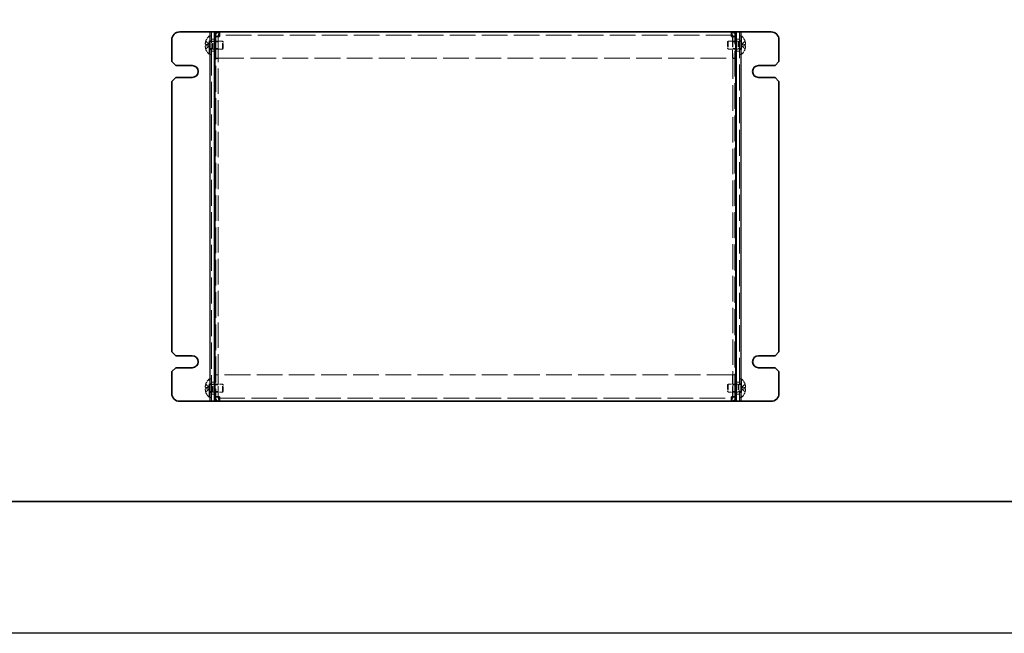
# Model space of a CAD drawing. Units: millimetres. Extents: x 65 to 5464, y 36 to 4064.
# Drawn here: x 318 to 691, y 2684 to 2917 of the extents above; entities that cross this region are included whole.
import ezdxf

# ---------------------------------------------------------------- set-up
doc = ezdxf.new("R2010")
doc.units = ezdxf.units.MM
doc.header["$LTSCALE"] = 4.5
doc.linetypes.add('DASHED', pattern=[0.2067, 0.1654, -0.0413])
for name, color, linetype, lineweight in [('Border (ISO)', 7, 'Continuous', 35), ('Hidden (ISO)', 7, 'DASHED', 18), ('Hidden Narrow (ISO)', 7, 'DASHED', 18), ('Visible (ISO)', 7, 'Continuous', 35), ('Visible Narrow (ISO)', 7, 'Continuous', 25)]:
    doc.layers.add(name, color=color, linetype=linetype, lineweight=lineweight)

# ---------------------------------------------------------------- blocks, each defined once
blk = doc.blocks.new('図面枠 tk図枠')
at = {"layer": 'Border (ISO)'}
blk.add_line((14.5, 8), (405.5, 8), dxfattribs=at)

msp = doc.modelspace()

# ---------------------------------------------------------------- linework, layer by layer
at = {"color": 6}
msp.add_lwpolyline([(65.25, 3657), (3704.25, 3657), (3704.25, 2684), (65.25, 2684)], close=True, dxfattribs=at)
at = {"layer": 'Hidden (ISO)', "ltscale": 6.881248}
for p, q in [((390.121, 2903.4729), (390.121, 2910.3729)), ((591.8063, 2910.3729), (591.8063, 2903.4729)), ((390.121, 2773.4729), (390.121, 2780.3729)), ((591.8063, 2780.3729), (591.8063, 2773.4729))]:
    msp.add_line(p, q, dxfattribs=at)
at = {"layer": 'Hidden (ISO)', "ltscale": 0.217425}
for p, q in [((390.121, 2910.3729), (390.4637, 2910.3729)), ((591.8063, 2910.3729), (591.4637, 2910.3729)), ((390.121, 2903.4729), (390.4637, 2903.4729)), ((591.8063, 2903.4729), (591.4637, 2903.4729)), ((390.121, 2780.3729), (390.4637, 2780.3729)), ((591.8063, 2780.3729), (591.4637, 2780.3729)), ((390.121, 2773.4729), (390.4637, 2773.4729)), ((591.8063, 2773.4729), (591.4637, 2773.4729))]:
    msp.add_line(p, q, dxfattribs=at)
at = {"layer": 'Hidden (ISO)', "ltscale": 0.317349}
for p, q in [((390.4637, 2910.4229), (390.9637, 2910.4229)), ((590.9637, 2910.4229), (591.4637, 2910.4229)), ((390.4637, 2908.5229), (390.9637, 2908.5229)), ((590.9637, 2908.5229), (591.4637, 2908.5229)), ((390.4637, 2905.3229), (390.9637, 2905.3229)), ((390.4637, 2903.4229), (390.9637, 2903.4229)), ((590.9637, 2905.3229), (591.4637, 2905.3229)), ((590.9637, 2903.4229), (591.4637, 2903.4229)), ((390.4637, 2780.4229), (390.9637, 2780.4229)), ((590.9637, 2780.4229), (591.4637, 2780.4229)), ((390.4637, 2778.5229), (390.9637, 2778.5229)), ((390.4637, 2775.3229), (390.9637, 2775.3229)), ((590.9637, 2778.5229), (591.4637, 2778.5229)), ((590.9637, 2775.3229), (591.4637, 2775.3229)), ((390.4637, 2773.4229), (390.9637, 2773.4229)), ((590.9637, 2773.4229), (591.4637, 2773.4229))]:
    msp.add_line(p, q, dxfattribs=at)
at = {"layer": 'Hidden (ISO)', "ltscale": 13.28059}
for p, q in [((390.9637, 2771.9229), (390.9637, 2911.9229)), ((590.9637, 2911.9229), (590.9637, 2771.9229))]:
    msp.add_line(p, q, dxfattribs=at)
at = {"layer": 'Hidden (ISO)', "ltscale": 0.761779}
for p, q in [((393.4637, 2910.1522), (392.2637, 2910.1522)), ((588.4637, 2910.1522), (589.6637, 2910.1522)), ((392.1637, 2909.1729), (390.9637, 2909.1729)), ((393.4637, 2908.1524), (392.2637, 2908.1524)), ((393.4637, 2905.6934), (392.2637, 2905.6934)), ((589.6637, 2908.1524), (588.4637, 2908.1524)), ((589.6637, 2905.6934), (588.4637, 2905.6934)), ((590.9637, 2909.1729), (589.7637, 2909.1729)), ((392.1637, 2904.6729), (390.9637, 2904.6729)), ((393.4637, 2901.9229), (392.2637, 2901.9229)), ((393.4637, 2901.8522), (392.2637, 2901.8522)), ((588.4637, 2901.9229), (589.6637, 2901.9229)), ((588.4637, 2901.8522), (589.6637, 2901.8522)), ((590.9637, 2904.6729), (589.7637, 2904.6729)), ((392.1637, 2779.1729), (390.9637, 2779.1729)), ((393.4637, 2781.9936), (392.2637, 2781.9936)), ((393.4637, 2781.9229), (392.2637, 2781.9229)), ((588.4637, 2781.9936), (589.6637, 2781.9936)), ((588.4637, 2781.9229), (589.6637, 2781.9229)), ((590.9637, 2779.1729), (589.7637, 2779.1729)), ((393.4637, 2778.1524), (392.2637, 2778.1524)), ((393.4637, 2775.6934), (392.2637, 2775.6934)), ((589.6637, 2778.1524), (588.4637, 2778.1524)), ((589.6637, 2775.6934), (588.4637, 2775.6934)), ((392.1637, 2774.6729), (390.9637, 2774.6729)), ((393.4637, 2773.6936), (392.2637, 2773.6936)), ((588.4637, 2773.6936), (589.6637, 2773.6936)), ((590.9637, 2774.6729), (589.7637, 2774.6729))]:
    msp.add_line(p, q, dxfattribs=at)
at = {"layer": 'Hidden (ISO)', "ltscale": 0.051324}
for p, q in [((393.4637, 2910.2094), (393.4637, 2910.1522)), ((588.4637, 2910.2094), (588.4637, 2910.1522)), ((393.4637, 2773.6363), (393.4637, 2773.6936)), ((588.4637, 2773.6363), (588.4637, 2773.6936))]:
    msp.add_line(p, q, dxfattribs=at)
at = {"layer": 'Hidden (ISO)', "ltscale": 12.944647}
for p, q in [((393.4637, 2910.1522), (393.4637, 2773.6936)), ((588.4637, 2773.6936), (588.4637, 2910.1522))]:
    msp.add_line(p, q, dxfattribs=at)
at = {"layer": 'Hidden (ISO)', "ltscale": 5.262264}
for p, q in [((393.5344, 2910.2114), (393.5344, 2901.9229)), ((588.3929, 2910.2114), (588.3929, 2901.9229)), ((393.5344, 2773.6344), (393.5344, 2781.9229)), ((588.3929, 2773.6344), (588.3929, 2781.9229))]:
    msp.add_line(p, q, dxfattribs=at)
at = {"layer": 'Hidden (ISO)', "ltscale": 13.035532}
for p, q in [((587.9637, 2910.7229), (393.9637, 2910.7229)), ((393.9637, 2773.1229), (587.9637, 2773.1229))]:
    msp.add_line(p, q, dxfattribs=at)
at = {"layer": 'Hidden (ISO)', "ltscale": 0.031028}
for p, q in [((388.8039, 2907.1754), (388.7888, 2907.1754)), ((388.7888, 2906.6704), (388.8039, 2906.6704)), ((593.1386, 2907.1754), (593.1234, 2907.1754)), ((593.1234, 2906.6704), (593.1386, 2906.6704)), ((388.8039, 2777.1754), (388.7888, 2777.1754)), ((388.7888, 2776.6704), (388.8039, 2776.6704)), ((593.1386, 2777.1754), (593.1234, 2777.1754)), ((593.1234, 2776.6704), (593.1386, 2776.6704))]:
    msp.add_line(p, q, dxfattribs=at)
at = {"layer": 'Hidden (ISO)', "ltscale": 0.160304}
for p, q in [((388.8039, 2908.3682), (388.7982, 2908.3729)), ((593.1291, 2908.3729), (593.1234, 2908.3682)), ((388.7982, 2905.4729), (388.8039, 2905.4775)), ((593.1234, 2905.4775), (593.1291, 2905.4729)), ((388.8039, 2778.3682), (388.7982, 2778.3729)), ((388.7982, 2775.4729), (388.8039, 2775.4775)), ((593.1291, 2778.3729), (593.1234, 2778.3682)), ((593.1234, 2775.4775), (593.1291, 2775.4729))]:
    msp.add_line(p, q, dxfattribs=at)
at = {"layer": 'Hidden (ISO)', "ltscale": 1.205856}
for p, q in [((390.2827, 2907.1761), (388.8039, 2908.3682)), ((390.2827, 2906.6704), (388.8039, 2906.6704)), ((591.6446, 2907.1754), (593.1234, 2907.1754)), ((591.6446, 2906.6696), (593.1234, 2905.4775)), ((390.2827, 2777.1761), (388.8039, 2778.3682)), ((390.2827, 2776.6704), (388.8039, 2776.6704)), ((591.6446, 2777.1754), (593.1234, 2777.1754)), ((591.6446, 2776.6696), (593.1234, 2775.4775))]:
    msp.add_line(p, q, dxfattribs=at)
at = {"layer": 'Hidden (ISO)', "ltscale": 1.205609}
for p, q in [((388.8039, 2907.1754), (390.2824, 2907.1754)), ((388.8039, 2905.4775), (390.2824, 2906.6694)), ((593.1234, 2908.3682), (591.6449, 2907.1764)), ((593.1234, 2906.6704), (591.6449, 2906.6704)), ((388.8039, 2777.1754), (390.2824, 2777.1754)), ((388.8039, 2775.4775), (390.2824, 2776.6694)), ((593.1234, 2778.3682), (591.6449, 2777.1764)), ((593.1234, 2776.6704), (591.6449, 2776.6704))]:
    msp.add_line(p, q, dxfattribs=at)
at = {"layer": 'Hidden (ISO)', "ltscale": 0.000146459}
for p, q in [((390.2827, 2907.1754), (390.2824, 2907.1754)), ((591.6446, 2906.6704), (591.6449, 2906.6704)), ((390.2827, 2777.1754), (390.2824, 2777.1754)), ((591.6446, 2776.6704), (591.6449, 2776.6704))]:
    msp.add_line(p, q, dxfattribs=at)
at = {"layer": 'Hidden (ISO)', "ltscale": 0.320524}
for p, q in [((390.2837, 2907.1754), (390.2837, 2906.6704)), ((591.6437, 2906.6704), (591.6437, 2907.1754)), ((390.2837, 2777.1754), (390.2837, 2776.6704)), ((591.6437, 2776.6704), (591.6437, 2777.1754))]:
    msp.add_line(p, q, dxfattribs=at)
at = {"layer": 'Hidden (ISO)', "ltscale": 0.44006}
for p, q in [((390.4637, 2908.2604), (391.1569, 2908.2604)), ((390.4637, 2905.5854), (391.1569, 2905.5854)), ((591.4637, 2908.2604), (590.7704, 2908.2604)), ((591.4637, 2905.5854), (590.7704, 2905.5854)), ((390.4637, 2778.2604), (391.1569, 2778.2604)), ((390.4637, 2775.5854), (391.1569, 2775.5854)), ((591.4637, 2778.2604), (590.7704, 2778.2604)), ((591.4637, 2775.5854), (590.7704, 2775.5854))]:
    msp.add_line(p, q, dxfattribs=at)
at = {"layer": 'Hidden (ISO)', "ltscale": 0.220281}
for p, q in [((391.1569, 2908.2604), (391.4637, 2908.4229)), ((391.1569, 2905.5854), (391.4637, 2905.4229)), ((590.7704, 2908.2604), (590.4637, 2908.4229)), ((590.7704, 2905.5854), (590.4637, 2905.4229)), ((391.1569, 2778.2604), (391.4637, 2778.4229)), ((391.1569, 2775.5854), (391.4637, 2775.4229)), ((590.7704, 2778.2604), (590.4637, 2778.4229)), ((590.7704, 2775.5854), (590.4637, 2775.4229))]:
    msp.add_line(p, q, dxfattribs=at)
at = {"layer": 'Hidden (ISO)', "ltscale": 2.667669}
for p, q in [((391.1569, 2905.5854), (391.1569, 2908.2604)), ((590.7704, 2908.2604), (590.7704, 2905.5854)), ((391.1569, 2775.5854), (391.1569, 2778.2604)), ((590.7704, 2778.2604), (590.7704, 2775.5854))]:
    msp.add_line(p, q, dxfattribs=at)
at = {"layer": 'Hidden (ISO)', "ltscale": 2.991791}
for p, q in [((391.4637, 2905.4229), (391.4637, 2908.4229)), ((395.1569, 2905.4229), (395.1569, 2908.4229)), ((586.7704, 2908.4229), (586.7704, 2905.4229)), ((590.4637, 2908.4229), (590.4637, 2905.4229)), ((391.4637, 2775.4229), (391.4637, 2778.4229)), ((395.1569, 2775.4229), (395.1569, 2778.4229)), ((586.7704, 2778.4229), (586.7704, 2775.4229)), ((590.4637, 2778.4229), (590.4637, 2775.4229))]:
    msp.add_line(p, q, dxfattribs=at)
at = {"layer": 'Hidden (ISO)', "ltscale": 2.344756}
for p, q in [((391.4637, 2908.4229), (395.1569, 2908.4229)), ((590.4637, 2908.4229), (586.7704, 2908.4229)), ((391.4637, 2905.4229), (395.1569, 2905.4229)), ((590.4637, 2905.4229), (586.7704, 2905.4229))]:
    msp.add_line(p, q, dxfattribs=at)
at = {"layer": 'Hidden (ISO)', "ltscale": 0.275303}
for p, q in [((395.4637, 2908.1162), (395.1569, 2908.4229)), ((395.4637, 2905.7296), (395.1569, 2905.4229)), ((586.4637, 2908.1162), (586.7704, 2908.4229)), ((586.4637, 2905.7296), (586.7704, 2905.4229)), ((395.4637, 2778.1162), (395.1569, 2778.4229)), ((395.4637, 2775.7296), (395.1569, 2775.4229)), ((586.4637, 2778.1162), (586.7704, 2778.4229)), ((586.4637, 2775.7296), (586.7704, 2775.4229))]:
    msp.add_line(p, q, dxfattribs=at)
at = {"layer": 'Hidden (ISO)', "ltscale": 2.379999}
for p, q in [((395.4637, 2905.7296), (395.4637, 2908.1162)), ((586.4637, 2908.1162), (586.4637, 2905.7296)), ((395.4637, 2775.7296), (395.4637, 2778.1162)), ((586.4637, 2778.1162), (586.4637, 2775.7296))]:
    msp.add_line(p, q, dxfattribs=at)
at = {"layer": 'Hidden (ISO)', "ltscale": 13.093223}
for p, q in [((393.5344, 2901.9229), (588.3929, 2901.9229)), ((588.3929, 2781.9229), (393.5344, 2781.9229))]:
    msp.add_line(p, q, dxfattribs=at)
at = {"layer": 'Hidden (ISO)', "ltscale": 0.444329}
for p, q in [((391.4637, 2778.4229), (392.1637, 2778.4229)), ((391.4637, 2775.4229), (392.1637, 2775.4229)), ((590.4637, 2778.4229), (589.7637, 2778.4229)), ((590.4637, 2775.4229), (589.7637, 2775.4229))]:
    msp.add_line(p, q, dxfattribs=at)
at = {"layer": 'Hidden (ISO)', "ltscale": 1.836837}
for p, q in [((392.2637, 2778.4229), (395.1569, 2778.4229)), ((392.2637, 2775.4229), (395.1569, 2775.4229)), ((589.6637, 2778.4229), (586.7704, 2778.4229)), ((589.6637, 2775.4229), (586.7704, 2775.4229))]:
    msp.add_line(p, q, dxfattribs=at)
at = {"layer": 'Hidden (ISO)', "ltscale": 1.540121}
for centre, start, end in [((393.1637, 2906.9229), 131.409622, 161.626062), ((588.7637, 2906.9229), 18.373938, 48.590378), ((393.1637, 2906.9229), 198.373938, 228.590378), ((588.7637, 2906.9229), 311.409622, 341.626062), ((393.1637, 2776.9229), 131.409622, 161.626062), ((588.7637, 2776.9229), 18.373938, 48.590378), ((393.1637, 2776.9229), 198.373938, 228.590378), ((588.7637, 2776.9229), 311.409622, 341.626062)]:
    msp.add_arc(centre, 4.6, start, end, dxfattribs=at)
at = {"layer": 'Hidden (ISO)', "ltscale": 0.031028}
for centre, start, end in [((393.1637, 2906.9229), 161.65841, 162.270008), ((588.7637, 2906.9229), 17.729992, 18.34159), ((393.1637, 2906.9229), 197.729992, 198.34159), ((588.7637, 2906.9229), 341.65841, 342.270008), ((393.1637, 2776.9229), 161.65841, 162.270008), ((393.1637, 2776.9229), 197.729992, 198.34159), ((588.7637, 2776.9229), 17.729992, 18.34159), ((588.7637, 2776.9229), 341.65841, 342.270008)]:
    msp.add_arc(centre, 4.5931, start, end, dxfattribs=at)
at = {"layer": 'Hidden (ISO)', "ltscale": 0.320708}
for centre, major_axis in [((392.1526, 2906.9229), (0, -4.3087)), ((589.7747, 2906.9229), (0, 4.3087)), ((392.1526, 2776.9229), (0, -4.3087)), ((589.7747, 2776.9229), (0, 4.3087))]:
    msp.add_ellipse(centre, major_axis=major_axis, ratio=0.77853481, start_param=4.65375313, end_param=4.77102483, dxfattribs=at)
at = {"layer": 'Hidden (ISO)', "ltscale": 0.496752}
for points in [[(393.9637, 2910.2229), (393.7019, 2910.1993), (393.4637, 2910.1757), (393.4637, 2910.1522)], [(587.9637, 2910.2229), (588.2255, 2910.1993), (588.4637, 2910.1757), (588.4637, 2910.1522)]]:
    msp.add_open_spline(points, degree=3, dxfattribs=at)
at = {"layer": 'Hidden (ISO)', "ltscale": 1.499887}
for points in [[(393.9637, 2911.9229), (393.8519, 2911.9229), (393.7402, 2911.4511), (393.6285, 2910.797), (393.6149, 2910.7174), (393.6013, 2910.6355), (393.5877, 2910.5525)], [(587.9637, 2771.9229), (588.0754, 2771.9229), (588.1871, 2772.3947), (588.2988, 2773.0487), (588.3124, 2773.1284), (588.326, 2773.2102), (588.3396, 2773.2933)]]:
    msp.add_open_spline(points, degree=3, knots=[0, 0, 0, 0, 1.22627782, 1.22627782, 1.22627782, 1.37566219, 1.37566219, 1.37566219, 1.37566219], dxfattribs=at)
at = {"layer": 'Hidden (ISO)', "ltscale": 1.500563}
for points in [[(588.3396, 2910.5511), (588.2457, 2911.1201), (588.1517, 2911.6256), (588.0578, 2911.823), (588.0264, 2911.8889), (587.995, 2911.9229), (587.9637, 2911.9229)], [(393.5877, 2773.2947), (393.6816, 2772.7256), (393.7756, 2772.2201), (393.8695, 2772.0228), (393.9009, 2771.9568), (393.9323, 2771.9229), (393.9637, 2771.9229)]]:
    msp.add_open_spline(points, degree=3, knots=[0.19513414, 0.19513414, 0.19513414, 0.19513414, 1.22627782, 1.22627782, 1.22627782, 1.57079633, 1.57079633, 1.57079633, 1.57079633], dxfattribs=at)
at = {"layer": 'Hidden (ISO)', "ltscale": 1.160037}
for points in [[(388.7888, 2908.3216), (388.7641, 2908.2444), (388.7417, 2908.1657), (388.7023, 2908.0071), (388.6853, 2907.9264), (388.6587, 2907.7697), (388.6405, 2907.6422), (388.6405, 2907.4046), (388.6542, 2907.3314), (388.6852, 2907.2458), (388.702, 2907.2187), (388.7417, 2907.184), (388.764, 2907.1754), (388.7888, 2907.1754)], [(388.7888, 2907.1754), (388.7641, 2907.1754), (388.7417, 2907.1843), (388.7023, 2907.2189), (388.6853, 2907.2457), (388.6587, 2907.3183), (388.6405, 2907.3878), (388.6405, 2907.625), (388.6542, 2907.7424), (388.6852, 2907.9262), (388.702, 2908.0062), (388.7417, 2908.1658), (388.764, 2908.2443), (388.7888, 2908.3216)], [(388.7888, 2905.5241), (388.7641, 2905.6014), (388.7417, 2905.6801), (388.7023, 2905.8386), (388.6853, 2905.9193), (388.6587, 2906.0761), (388.6405, 2906.2035), (388.6405, 2906.4412), (388.6542, 2906.5144), (388.6852, 2906.5999), (388.702, 2906.6271), (388.7417, 2906.6618), (388.764, 2906.6704), (388.7888, 2906.6704)], [(593.1386, 2908.3216), (593.1633, 2908.2444), (593.1856, 2908.1657), (593.2251, 2908.0071), (593.2421, 2907.9264), (593.2686, 2907.7697), (593.2868, 2907.6422), (593.2869, 2907.4046), (593.2731, 2907.3314), (593.2421, 2907.2458), (593.2253, 2907.2187), (593.1856, 2907.184), (593.1633, 2907.1754), (593.1386, 2907.1754)], [(593.1386, 2905.5241), (593.1633, 2905.6014), (593.1856, 2905.6801), (593.2251, 2905.8386), (593.2421, 2905.9193), (593.2686, 2906.0761), (593.2868, 2906.2035), (593.2869, 2906.4412), (593.2731, 2906.5144), (593.2421, 2906.5999), (593.2253, 2906.6271), (593.1856, 2906.6618), (593.1633, 2906.6704), (593.1386, 2906.6704)], [(593.1386, 2906.6704), (593.1633, 2906.6704), (593.1856, 2906.6615), (593.2251, 2906.6269), (593.2421, 2906.6), (593.2686, 2906.5274), (593.2868, 2906.4579), (593.2869, 2906.2208), (593.2731, 2906.1033), (593.2421, 2905.9196), (593.2253, 2905.8395), (593.1856, 2905.6799), (593.1633, 2905.6014), (593.1386, 2905.5241)], [(388.7888, 2778.3216), (388.7641, 2778.2444), (388.7417, 2778.1657), (388.7023, 2778.0071), (388.6853, 2777.9264), (388.6587, 2777.7697), (388.6405, 2777.6422), (388.6405, 2777.4046), (388.6542, 2777.3314), (388.6852, 2777.2458), (388.702, 2777.2187), (388.7417, 2777.184), (388.764, 2777.1754), (388.7888, 2777.1754)], [(388.7888, 2777.1754), (388.7641, 2777.1754), (388.7417, 2777.1843), (388.7023, 2777.2189), (388.6853, 2777.2457), (388.6587, 2777.3183), (388.6405, 2777.3878), (388.6405, 2777.625), (388.6542, 2777.7424), (388.6852, 2777.9262), (388.702, 2778.0062), (388.7417, 2778.1658), (388.764, 2778.2443), (388.7888, 2778.3216)], [(388.7888, 2775.5241), (388.7641, 2775.6014), (388.7417, 2775.6801), (388.7023, 2775.8386), (388.6853, 2775.9193), (388.6587, 2776.0761), (388.6405, 2776.2035), (388.6405, 2776.4412), (388.6542, 2776.5144), (388.6852, 2776.5999), (388.702, 2776.6271), (388.7417, 2776.6618), (388.764, 2776.6704), (388.7888, 2776.6704)], [(593.1386, 2778.3216), (593.1633, 2778.2444), (593.1856, 2778.1657), (593.2251, 2778.0071), (593.2421, 2777.9264), (593.2686, 2777.7697), (593.2868, 2777.6422), (593.2869, 2777.4046), (593.2731, 2777.3314), (593.2421, 2777.2458), (593.2253, 2777.2187), (593.1856, 2777.184), (593.1633, 2777.1754), (593.1386, 2777.1754)], [(593.1386, 2775.5241), (593.1633, 2775.6014), (593.1856, 2775.6801), (593.2251, 2775.8386), (593.2421, 2775.9193), (593.2686, 2776.0761), (593.2868, 2776.2035), (593.2869, 2776.4412), (593.2731, 2776.5144), (593.2421, 2776.5999), (593.2253, 2776.6271), (593.1856, 2776.6618), (593.1633, 2776.6704), (593.1386, 2776.6704)], [(593.1386, 2776.6704), (593.1633, 2776.6704), (593.1856, 2776.6615), (593.2251, 2776.6269), (593.2421, 2776.6), (593.2686, 2776.5274), (593.2868, 2776.4579), (593.2869, 2776.2208), (593.2731, 2776.1033), (593.2421, 2775.9196), (593.2253, 2775.8395), (593.1856, 2775.6799), (593.1633, 2775.6014), (593.1386, 2775.5241)]]:
    msp.add_open_spline(points, degree=3, knots=[0, 0, 0, 0, 0.024326161, 0.024326161, 0.0500119, 0.0500119, 0.076589111, 0.076589111, 0.099663191, 0.099663191, 0.116461181, 0.116461181, 0.1321878, 0.1321878, 0.1321878, 0.1321878], dxfattribs=at)
at = {"layer": 'Hidden (ISO)', "ltscale": 1.159856}
for points in [[(388.7888, 2906.6704), (388.7641, 2906.6704), (388.7419, 2906.6619), (388.7023, 2906.6274), (388.6855, 2906.6004), (388.6545, 2906.5153), (388.6406, 2906.442), (388.6406, 2906.201), (388.6594, 2906.0718), (388.6854, 2905.9185), (388.7024, 2905.838), (388.7418, 2905.6798), (388.7641, 2905.6012), (388.7888, 2905.5241)], [(593.1386, 2907.1754), (593.1632, 2907.1754), (593.1854, 2907.1839), (593.225, 2907.2184), (593.2418, 2907.2454), (593.2728, 2907.3305), (593.2868, 2907.4038), (593.2867, 2907.6447), (593.2679, 2907.774), (593.2419, 2907.9273), (593.2249, 2908.0077), (593.1855, 2908.166), (593.1632, 2908.2445), (593.1386, 2908.3216)], [(388.7888, 2776.6704), (388.7641, 2776.6704), (388.7419, 2776.6619), (388.7023, 2776.6274), (388.6855, 2776.6004), (388.6545, 2776.5153), (388.6406, 2776.442), (388.6406, 2776.201), (388.6594, 2776.0718), (388.6854, 2775.9185), (388.7024, 2775.838), (388.7418, 2775.6798), (388.7641, 2775.6012), (388.7888, 2775.5241)], [(593.1386, 2777.1754), (593.1632, 2777.1754), (593.1854, 2777.1839), (593.225, 2777.2184), (593.2418, 2777.2454), (593.2728, 2777.3305), (593.2868, 2777.4038), (593.2867, 2777.6447), (593.2679, 2777.774), (593.2419, 2777.9273), (593.2249, 2778.0077), (593.1855, 2778.166), (593.1632, 2778.2445), (593.1386, 2778.3216)]]:
    msp.add_open_spline(points, degree=3, knots=[0, 0, 0, 0, 0.02425367, 0.02425367, 0.050141639, 0.050141639, 0.085703099, 0.085703099, 0.127165475, 0.127165475, 0.168850202, 0.168850202, 0.208348032, 0.208348032, 0.208348032, 0.208348032], dxfattribs=at)
at = {"layer": 'Hidden Narrow (ISO)', "ltscale": 13.165893}
for p, q in [((392.6637, 2911.3183), (392.6637, 2772.5274)), ((589.2637, 2772.5274), (589.2637, 2911.3183))]:
    msp.add_line(p, q, dxfattribs=at)
at = {"layer": 'Hidden Narrow (ISO)', "ltscale": 1.215013}
for points in [[(390.2824, 2907.1764), (390.1404, 2907.1768), (389.9983, 2907.2525), (389.8563, 2907.3648), (389.7139, 2907.4773), (389.5716, 2907.6266), (389.4293, 2907.7759), (389.3225, 2907.8878), (389.2158, 2907.9998), (389.109, 2908.096), (389.0023, 2908.1922), (388.8955, 2908.2725), (388.7888, 2908.3216)], [(390.2824, 2906.6694), (390.1404, 2906.6689), (389.9983, 2906.5932), (389.8563, 2906.4809), (389.7139, 2906.3684), (389.5716, 2906.2192), (389.4293, 2906.0699), (389.3225, 2905.9579), (389.2158, 2905.8459), (389.109, 2905.7498), (389.0023, 2905.6536), (388.8955, 2905.5732), (388.7888, 2905.5241)], [(591.6449, 2907.1764), (591.7869, 2907.1768), (591.929, 2907.2525), (592.071, 2907.3648), (592.2134, 2907.4773), (592.3557, 2907.6266), (592.498, 2907.7759), (592.6048, 2907.8878), (592.7116, 2907.9998), (592.8183, 2908.096), (592.9251, 2908.1922), (593.0318, 2908.2725), (593.1386, 2908.3216)], [(591.6449, 2906.6694), (591.7869, 2906.6689), (591.929, 2906.5932), (592.071, 2906.4809), (592.2134, 2906.3684), (592.3557, 2906.2192), (592.498, 2906.0699), (592.6048, 2905.9579), (592.7116, 2905.8459), (592.8183, 2905.7498), (592.9251, 2905.6536), (593.0318, 2905.5732), (593.1386, 2905.5241)], [(390.2824, 2777.1764), (390.1404, 2777.1768), (389.9983, 2777.2525), (389.8563, 2777.3648), (389.7139, 2777.4773), (389.5716, 2777.6266), (389.4293, 2777.7759), (389.3225, 2777.8878), (389.2158, 2777.9998), (389.109, 2778.096), (389.0023, 2778.1922), (388.8955, 2778.2725), (388.7888, 2778.3216)], [(390.2824, 2776.6694), (390.1404, 2776.6689), (389.9983, 2776.5932), (389.8563, 2776.4809), (389.7139, 2776.3684), (389.5716, 2776.2192), (389.4293, 2776.0699), (389.3225, 2775.9579), (389.2158, 2775.8459), (389.109, 2775.7498), (389.0023, 2775.6536), (388.8955, 2775.5732), (388.7888, 2775.5241)], [(591.6449, 2777.1764), (591.7869, 2777.1768), (591.929, 2777.2525), (592.071, 2777.3648), (592.2134, 2777.4773), (592.3557, 2777.6266), (592.498, 2777.7759), (592.6048, 2777.8878), (592.7116, 2777.9998), (592.8183, 2778.096), (592.9251, 2778.1922), (593.0318, 2778.2725), (593.1386, 2778.3216)], [(591.6449, 2776.6694), (591.7869, 2776.6689), (591.929, 2776.5932), (592.071, 2776.4809), (592.2134, 2776.3684), (592.3557, 2776.2192), (592.498, 2776.0699), (592.6048, 2775.9579), (592.7116, 2775.8459), (592.8183, 2775.7498), (592.9251, 2775.6536), (593.0318, 2775.5732), (593.1386, 2775.5241)]]:
    msp.add_open_spline(points, degree=3, knots=[-0.114803, -0.114803, -0.114803, -0.114803, -0.072189825, -0.072189825, -0.072189825, -0.029488641, -0.029488641, -0.029488641, 0.002537246, 0.002537246, 0.002537246, 0.034563134, 0.034563134, 0.034563134, 0.034563134], dxfattribs=at)
at = {"layer": 'Hidden Narrow (ISO)', "ltscale": 1.215164}
for points in [[(388.7888, 2908.3216), (388.9071, 2908.2672), (389.0115, 2908.1838), (389.1088, 2908.0957), (389.17, 2908.0403), (389.2284, 2907.9822), (389.2857, 2907.9231), (389.3339, 2907.8735), (389.3809, 2907.8242), (389.4282, 2907.7748), (389.5419, 2907.6561), (389.6567, 2907.5341), (389.7934, 2907.4165), (389.8141, 2907.3987), (389.835, 2907.3813), (389.8561, 2907.3647), (389.9681, 2907.2762), (390.0857, 2907.2062), (390.2046, 2907.1836), (390.2284, 2907.1791), (390.2554, 2907.176), (390.2824, 2907.1758)], [(593.1386, 2905.5241), (593.0202, 2905.5786), (592.9158, 2905.662), (592.8186, 2905.75), (592.7573, 2905.8055), (592.699, 2905.8636), (592.6416, 2905.9226), (592.5934, 2905.9723), (592.5464, 2906.0216), (592.4991, 2906.0709), (592.3854, 2906.1896), (592.2707, 2906.3117), (592.1339, 2906.4293), (592.1132, 2906.4471), (592.0923, 2906.4644), (592.0712, 2906.4811), (591.9592, 2906.5696), (591.8416, 2906.6396), (591.7227, 2906.6622), (591.6989, 2906.6667), (591.6719, 2906.6698), (591.6449, 2906.67)], [(388.7888, 2778.3216), (388.9071, 2778.2672), (389.0115, 2778.1838), (389.1088, 2778.0957), (389.17, 2778.0403), (389.2284, 2777.9822), (389.2857, 2777.9231), (389.3339, 2777.8735), (389.3809, 2777.8242), (389.4282, 2777.7748), (389.5419, 2777.6561), (389.6567, 2777.5341), (389.7934, 2777.4165), (389.8141, 2777.3987), (389.835, 2777.3813), (389.8561, 2777.3647), (389.9681, 2777.2762), (390.0857, 2777.2062), (390.2046, 2777.1836), (390.2284, 2777.1791), (390.2554, 2777.176), (390.2824, 2777.1758)], [(593.1386, 2775.5241), (593.0202, 2775.5786), (592.9158, 2775.662), (592.8186, 2775.75), (592.7573, 2775.8055), (592.699, 2775.8636), (592.6416, 2775.9226), (592.5934, 2775.9723), (592.5464, 2776.0216), (592.4991, 2776.0709), (592.3854, 2776.1896), (592.2707, 2776.3117), (592.1339, 2776.4293), (592.1132, 2776.4471), (592.0923, 2776.4644), (592.0712, 2776.4811), (591.9592, 2776.5696), (591.8416, 2776.6396), (591.7227, 2776.6622), (591.6989, 2776.6667), (591.6719, 2776.6698), (591.6449, 2776.67)]]:
    msp.add_open_spline(points, degree=3, knots=[0, 0, 0, 0, 0.039091319, 0.039091319, 0.039091319, 0.063712203, 0.063712203, 0.063712203, 0.084419826, 0.084419826, 0.084419826, 0.134245339, 0.134245339, 0.134245339, 0.141792047, 0.141792047, 0.141792047, 0.181775039, 0.181775039, 0.181775039, 0.1897855, 0.1897855, 0.1897855, 0.1897855], dxfattribs=at)
at = {"layer": 'Hidden Narrow (ISO)', "ltscale": 1.214928}
for points in [[(388.7888, 2905.5241), (388.8243, 2905.5405), (388.8599, 2905.5604), (388.8955, 2905.5831), (388.9311, 2905.6058), (388.9667, 2905.6315), (389.0023, 2905.6594), (389.0734, 2905.7154), (389.1446, 2905.7806), (389.2158, 2905.8505), (389.3581, 2905.9904), (389.5004, 2906.149), (389.6428, 2906.2891), (389.7495, 2906.3942), (389.8563, 2906.4889), (389.963, 2906.5575), (389.9986, 2906.5804), (390.0342, 2906.6004), (390.0698, 2906.6169), (390.1407, 2906.6499), (390.2115, 2906.6692), (390.2824, 2906.6694)], [(593.1386, 2908.3216), (593.103, 2908.3053), (593.0674, 2908.2854), (593.0318, 2908.2627), (592.9962, 2908.2399), (592.9606, 2908.2143), (592.9251, 2908.1863), (592.8539, 2908.1304), (592.7827, 2908.0652), (592.7116, 2907.9952), (592.5692, 2907.8554), (592.4269, 2907.6967), (592.2845, 2907.5566), (592.1778, 2907.4515), (592.071, 2907.3569), (591.9643, 2907.2883), (591.9287, 2907.2654), (591.8931, 2907.2454), (591.8575, 2907.2288), (591.7867, 2907.1959), (591.7158, 2907.1766), (591.6449, 2907.1764)], [(388.7888, 2775.5241), (388.8243, 2775.5405), (388.8599, 2775.5604), (388.8955, 2775.5831), (388.9311, 2775.6058), (388.9667, 2775.6315), (389.0023, 2775.6594), (389.0734, 2775.7154), (389.1446, 2775.7806), (389.2158, 2775.8505), (389.3581, 2775.9904), (389.5004, 2776.149), (389.6428, 2776.2891), (389.7495, 2776.3942), (389.8563, 2776.4889), (389.963, 2776.5575), (389.9986, 2776.5804), (390.0342, 2776.6004), (390.0698, 2776.6169), (390.1407, 2776.6499), (390.2115, 2776.6692), (390.2824, 2776.6694)], [(593.1386, 2778.3216), (593.103, 2778.3053), (593.0674, 2778.2854), (593.0318, 2778.2627), (592.9962, 2778.2399), (592.9606, 2778.2143), (592.9251, 2778.1863), (592.8539, 2778.1304), (592.7827, 2778.0652), (592.7116, 2777.9952), (592.5692, 2777.8554), (592.4269, 2777.6967), (592.2845, 2777.5566), (592.1778, 2777.4515), (592.071, 2777.3569), (591.9643, 2777.2883), (591.9287, 2777.2654), (591.8931, 2777.2454), (591.8575, 2777.2288), (591.7867, 2777.1959), (591.7158, 2777.1766), (591.6449, 2777.1764)]]:
    msp.add_open_spline(points, degree=3, knots=[-0.034563134, -0.034563134, -0.034563134, -0.034563134, -0.023887838, -0.023887838, -0.023887838, -0.013212542, -0.013212542, -0.013212542, 0.008138051, 0.008138051, 0.008138051, 0.050839236, 0.050839236, 0.050839236, 0.082865125, 0.082865125, 0.082865125, 0.093540421, 0.093540421, 0.093540421, 0.114803, 0.114803, 0.114803, 0.114803], dxfattribs=at)
at = {"layer": 'Visible (ISO)'}
for p, q in [((378.9637, 2911.9229), (390.4637, 2911.9229)), ((392.1637, 2911.9229), (390.4637, 2911.9229)), ((392.1637, 2911.9229), (392.1637, 2771.9229)), ((392.1637, 2911.9229), (392.6637, 2911.9229)), ((393.4637, 2910.2229), (392.2637, 2910.2229)), ((392.2637, 2910.2229), (392.2637, 2910.1522)), ((392.2637, 2773.6936), (392.2637, 2910.1522)), ((393.9637, 2911.9229), (392.6637, 2911.9229)), ((393.4637, 2910.2229), (393.4637, 2910.2094)), ((393.5344, 2910.2229), (393.5344, 2910.2114)), ((393.9637, 2910.2229), (393.9637, 2911.9229)), ((393.9637, 2911.9229), (587.9637, 2911.9229)), ((589.2637, 2911.9229), (587.9637, 2911.9229)), ((587.9637, 2911.9229), (587.9637, 2910.2229)), ((588.3929, 2910.2229), (588.3929, 2910.2114)), ((588.4637, 2910.2229), (588.4637, 2910.2094)), ((588.4637, 2910.2229), (589.6637, 2910.2229)), ((589.7637, 2911.9229), (589.2637, 2911.9229)), ((589.6637, 2910.1522), (589.6637, 2910.2229)), ((589.6637, 2910.1522), (589.6637, 2773.6936)), ((591.4637, 2911.9229), (589.7637, 2911.9229)), ((589.7637, 2771.9229), (589.7637, 2911.9229)), ((591.4637, 2911.9229), (602.9637, 2911.9229)), ((375.9637, 2900.6729), (375.9637, 2908.9229)), ((605.9637, 2908.9229), (605.9637, 2900.6729)), ((377.4637, 2899.1729), (375.9637, 2900.6729)), ((377.4637, 2899.1729), (383.7137, 2899.1729)), ((598.2137, 2899.1729), (604.4637, 2899.1729)), ((605.9637, 2900.6729), (604.4637, 2899.1729)), ((375.9637, 2893.1729), (377.4637, 2894.6729)), ((383.7137, 2894.6729), (377.4637, 2894.6729)), ((604.4637, 2894.6729), (598.2137, 2894.6729)), ((604.4637, 2894.6729), (605.9637, 2893.1729)), ((375.9637, 2790.6729), (375.9637, 2893.1729)), ((605.9637, 2893.1729), (605.9637, 2790.6729)), ((377.4637, 2789.1729), (375.9637, 2790.6729)), ((605.9637, 2790.6729), (604.4637, 2789.1729)), ((377.4637, 2789.1729), (383.7137, 2789.1729)), ((598.2137, 2789.1729), (604.4637, 2789.1729)), ((375.9637, 2783.1729), (377.4637, 2784.6729)), ((375.9637, 2774.9229), (375.9637, 2783.1729)), ((383.7137, 2784.6729), (377.4637, 2784.6729)), ((604.4637, 2784.6729), (598.2137, 2784.6729)), ((604.4637, 2784.6729), (605.9637, 2783.1729)), ((605.9637, 2783.1729), (605.9637, 2774.9229)), ((392.1637, 2778.4229), (392.2637, 2778.4229)), ((392.1637, 2775.4229), (392.2637, 2775.4229)), ((589.7637, 2778.4229), (589.6637, 2778.4229)), ((589.7637, 2775.4229), (589.6637, 2775.4229)), ((390.4637, 2771.9229), (378.9637, 2771.9229)), ((390.4637, 2771.9229), (392.1637, 2771.9229)), ((392.1637, 2771.9229), (392.6637, 2771.9229)), ((392.2637, 2773.6936), (392.2637, 2773.6229)), ((393.4637, 2773.6229), (392.2637, 2773.6229)), ((392.6637, 2771.9229), (393.9637, 2771.9229)), ((393.4637, 2773.6229), (393.4637, 2773.6363)), ((393.5344, 2773.6229), (393.5344, 2773.6344)), ((393.9637, 2771.9229), (393.9637, 2773.6229)), ((587.9637, 2771.9229), (393.9637, 2771.9229)), ((587.9637, 2773.6229), (587.9637, 2771.9229)), ((587.9637, 2771.9229), (589.2637, 2771.9229)), ((588.3929, 2773.6229), (588.3929, 2773.6344)), ((588.4637, 2773.6229), (588.4637, 2773.6363)), ((588.4637, 2773.6229), (589.6637, 2773.6229)), ((589.7637, 2771.9229), (589.2637, 2771.9229)), ((589.6637, 2773.6229), (589.6637, 2773.6936)), ((589.7637, 2771.9229), (591.4637, 2771.9229)), ((602.9637, 2771.9229), (591.4637, 2771.9229))]:
    msp.add_line(p, q, dxfattribs=at)
for centre, radius, start, end in [((378.9637, 2908.9229), 3, 90, 180), ((602.9637, 2908.9229), 3, 0, 90), ((383.7137, 2896.9229), 2.25, 270, 90), ((598.2137, 2896.9229), 2.25, 90, 270), ((383.7137, 2786.9229), 2.25, 270, 90), ((598.2137, 2786.9229), 2.25, 90, 270), ((378.9637, 2774.9229), 3, 180, 270), ((602.9637, 2774.9229), 3, 270, 0)]:
    msp.add_arc(centre, radius, start, end, dxfattribs=at)
for points in [[(393.9637, 2911.9229), (393.2688, 2911.9229), (392.5982, 2911.4511), (392.3636, 2910.797), (392.2976, 2910.6133), (392.2637, 2910.4181), (392.2637, 2910.2229)], [(392.2637, 2910.1522), (392.2637, 2910.1706), (392.7354, 2910.189), (393.3895, 2910.2074), (393.5732, 2910.2125), (393.7684, 2910.2177), (393.9637, 2910.2229)], [(589.6637, 2910.2229), (589.6637, 2910.9178), (589.1919, 2911.5883), (588.5378, 2911.823), (588.3541, 2911.8889), (588.1589, 2911.9229), (587.9637, 2911.9229)], [(587.9637, 2910.2229), (588.6585, 2910.2045), (589.3291, 2910.1861), (589.5638, 2910.1677), (589.6297, 2910.1625), (589.6637, 2910.1573), (589.6637, 2910.1522)], [(393.9637, 2773.6229), (393.2688, 2773.6413), (392.5982, 2773.6597), (392.3636, 2773.6781), (392.2976, 2773.6833), (392.2637, 2773.6884), (392.2637, 2773.6936)], [(392.2637, 2773.6229), (392.2637, 2772.928), (392.7354, 2772.2575), (393.3895, 2772.0228), (393.5732, 2771.9568), (393.7684, 2771.9229), (393.9637, 2771.9229)], [(589.6637, 2773.6936), (589.6637, 2773.6752), (589.1919, 2773.6568), (588.5378, 2773.6384), (588.3541, 2773.6332), (588.1589, 2773.6281), (587.9637, 2773.6229)], [(587.9637, 2771.9229), (588.6585, 2771.9229), (589.3291, 2772.3947), (589.5638, 2773.0487), (589.6297, 2773.2325), (589.6637, 2773.4277), (589.6637, 2773.6229)]]:
    msp.add_open_spline(points, degree=3, knots=[0, 0, 0, 0, 1.22627782, 1.22627782, 1.22627782, 1.57079633, 1.57079633, 1.57079633, 1.57079633], dxfattribs=at)
for points in [[(393.9637, 2910.7229), (393.7019, 2910.7229), (393.4637, 2910.4847), (393.4637, 2910.2229)], [(393.9637, 2910.7229), (393.8206, 2910.7229), (393.6775, 2910.4847), (393.5344, 2910.2229)], [(393.5877, 2910.5525), (393.5699, 2910.444), (393.5521, 2910.3335), (393.5344, 2910.2229)], [(587.9637, 2910.7229), (588.1068, 2910.7229), (588.2499, 2910.4847), (588.3929, 2910.2229)], [(587.9637, 2910.7229), (588.2255, 2910.7229), (588.4637, 2910.4847), (588.4637, 2910.2229)], [(588.3929, 2910.2229), (588.3752, 2910.3335), (588.3574, 2910.4434), (588.3396, 2910.5511)], [(393.9637, 2773.1229), (393.7019, 2773.1229), (393.4637, 2773.3611), (393.4637, 2773.6229)], [(393.5344, 2773.6229), (393.5521, 2773.5123), (393.5699, 2773.4023), (393.5877, 2773.2947)], [(393.9637, 2773.1229), (393.8206, 2773.1229), (393.6775, 2773.3611), (393.5344, 2773.6229)], [(587.9637, 2773.1229), (588.1068, 2773.1229), (588.2499, 2773.3611), (588.3929, 2773.6229)], [(587.9637, 2773.1229), (588.2255, 2773.1229), (588.4637, 2773.3611), (588.4637, 2773.6229)], [(588.3396, 2773.2933), (588.3574, 2773.4017), (588.3752, 2773.5123), (588.3929, 2773.6229)]]:
    msp.add_open_spline(points, degree=3, dxfattribs=at)
at = {"layer": 'Visible Narrow (ISO)'}
for p, q in [((390.4637, 2771.9229), (390.4637, 2911.9229)), ((392.6637, 2911.9229), (392.6637, 2911.3183)), ((393.9637, 2910.2229), (393.5344, 2910.2229)), ((588.3929, 2910.2229), (587.9637, 2910.2229)), ((589.2637, 2911.3183), (589.2637, 2911.9229)), ((591.4637, 2911.9229), (591.4637, 2771.9229)), ((392.6637, 2772.5274), (392.6637, 2771.9229)), ((393.5344, 2773.6229), (393.9637, 2773.6229)), ((587.9637, 2773.6229), (588.3929, 2773.6229)), ((589.2637, 2771.9229), (589.2637, 2772.5274))]:
    msp.add_line(p, q, dxfattribs=at)

# ---------------------------------------------------------------- block references
at = {"xscale": 3, "yscale": 3, "zscale": 3}
msp.add_blockref('図面枠 tk図枠', (71.75, 2710), dxfattribs=at)

doc.saveas('drawing.dxf')
